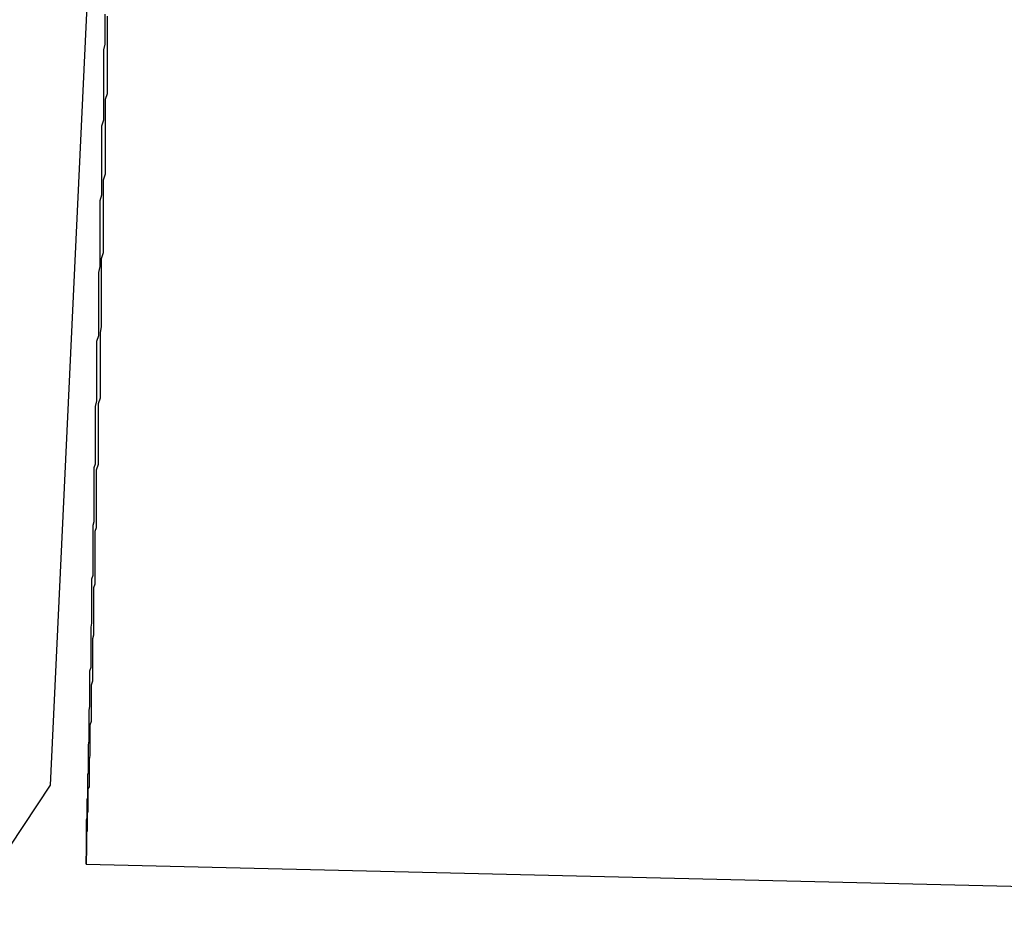
# Model space of a CAD drawing. Extents: x -82 to 82, y -22 to 22.
# Drawn here: x -38 to -37, y -4 to -4 of the extents above; entities that cross this region are included whole.
import ezdxf

# ---------------------------------------------------------------- set-up
doc = ezdxf.new("R2010")
doc.units = 0
doc.layers.get('0').update_dxf_attribs({"linetype": 'CONTINUOUS'})

msp = doc.modelspace()

# ---------------------------------------------------------------- linework, layer by layer
at = {"color": 0}
for points in [[(-37.5636, -4.2865), (-37.5454, -3.8997)], [(-37.5636, -4.2865), (-37.5454, -3.8997)], [(-37.5636, -4.2865), (-37.5454, -3.8997)], [(-37.5636, -4.2865), (-37.5454, -3.8997)], [(-37.5636, -4.2865), (-37.5454, -3.8997)], [(-37.5636, -4.2865), (-37.5454, -3.8997)], [(-37.5636, -4.2865), (-37.5454, -3.8997)], [(-37.5636, -4.2865), (-37.5454, -3.8997)], [(-37.5636, -4.2865), (-37.5454, -3.8997)], [(-37.5636, -4.2865), (-37.5454, -3.8997)], [(-37.5636, -4.2865), (-37.5454, -3.8997)], [(-37.5636, -4.2865), (-37.5454, -3.8997)], [(-37.5636, -4.2865), (-37.5454, -3.8997)], [(-37.5636, -4.2865), (-37.5454, -3.8997)], [(-37.5636, -4.2865), (-37.5454, -3.8997)], [(-37.5636, -4.2865), (-37.5454, -3.8997)], [(-37.5636, -4.2865), (-37.5454, -3.8997)], [(-37.5636, -4.2865), (-37.5454, -3.8997)], [(-37.5636, -4.2865), (-37.5454, -3.8997)], [(-37.5636, -4.2865), (-37.5454, -3.8997)], [(-37.5636, -4.2865), (-37.5454, -3.8997)], [(-37.5551, -4.1659), (-37.5551, -4.1668), (-37.5551, -4.1674), (-37.5551, -4.1683), (-37.5551, -4.1689), (-37.5551, -4.1698), (-37.5551, -4.1706), (-37.5553, -4.1715), (-37.5553, -4.1715), (-37.5553, -4.1721), (-37.5553, -4.1729), (-37.5553, -4.1735), (-37.5553, -4.1744), (-37.5553, -4.175), (-37.5553, -4.1759), (-37.5553, -4.1765), (-37.5553, -4.1774), (-37.5553, -4.178), (-37.5553, -4.1789), (-37.5553, -4.1795), (-37.5553, -4.1804), (-37.5553, -4.181), (-37.5553, -4.1819), (-37.5553, -4.1825), (-37.5556, -4.1834), (-37.5556, -4.1834), (-37.5556, -4.184), (-37.5556, -4.1846), (-37.5556, -4.1852), (-37.5556, -4.1861), (-37.5556, -4.1867), (-37.5556, -4.1876), (-37.5556, -4.1882), (-37.5556, -4.1891), (-37.5556, -4.1897), (-37.5556, -4.1906), (-37.5556, -4.1912), (-37.5556, -4.1921), (-37.5556, -4.1927), (-37.5556, -4.1936), (-37.5556, -4.1942), (-37.5559, -4.1951), (-37.5559, -4.1951), (-37.5559, -4.1957), (-37.5559, -4.1963), (-37.5559, -4.1969), (-37.5559, -4.1978), (-37.5559, -4.1984), (-37.5559, -4.1991), (-37.5559, -4.1997), (-37.5559, -4.2006), (-37.5559, -4.2012), (-37.5559, -4.2018), (-37.5559, -4.2024), (-37.5559, -4.2033), (-37.5559, -4.2039), (-37.5559, -4.2048), (-37.5559, -4.2054), (-37.5561, -4.2063), (-37.5561, -4.2063), (-37.5561, -4.2069), (-37.5561, -4.2075), (-37.5561, -4.2081), (-37.5561, -4.209), (-37.5561, -4.2096), (-37.5561, -4.2102), (-37.5561, -4.2108), (-37.5561, -4.2117), (-37.5561, -4.2123), (-37.5561, -4.2129), (-37.5561, -4.2135), (-37.5561, -4.2144), (-37.5561, -4.215), (-37.5561, -4.2156), (-37.5561, -4.2162), (-37.5564, -4.2171), (-37.5564, -4.2171), (-37.5564, -4.2177), (-37.5564, -4.2183), (-37.5564, -4.2189), (-37.5564, -4.2195), (-37.5564, -4.2201), (-37.5564, -4.2207), (-37.5564, -4.2213), (-37.5564, -4.2222), (-37.5564, -4.2228), (-37.5564, -4.2234), (-37.5564, -4.224), (-37.5564, -4.2246), (-37.5564, -4.2252), (-37.5564, -4.2258), (-37.5564, -4.2264), (-37.5566, -4.2273), (-37.5566, -4.2273), (-37.5566, -4.2279), (-37.5566, -4.2285), (-37.5566, -4.2291), (-37.5566, -4.2297), (-37.5566, -4.2303), (-37.5566, -4.2309), (-37.5566, -4.2315), (-37.5566, -4.2321), (-37.5566, -4.2327), (-37.5566, -4.2333), (-37.5566, -4.2339), (-37.5566, -4.2345), (-37.5566, -4.2351), (-37.5566, -4.2357), (-37.5566, -4.2363), (-37.5568, -4.2369), (-37.5568, -4.2369), (-37.5568, -4.2372), (-37.5568, -4.2378), (-37.5568, -4.2384), (-37.5568, -4.239), (-37.5568, -4.2396), (-37.5568, -4.2402), (-37.5568, -4.2408), (-37.5568, -4.2414), (-37.5568, -4.2417), (-37.5568, -4.2423), (-37.5568, -4.2429), (-37.5568, -4.2435), (-37.5568, -4.2441), (-37.5568, -4.2447), (-37.5568, -4.2453), (-37.557, -4.2459), (-37.557, -4.2459), (-37.557, -4.2462), (-37.557, -4.2468), (-37.557, -4.2474), (-37.557, -4.248), (-37.557, -4.2483), (-37.557, -4.2489), (-37.557, -4.2495), (-37.557, -4.2501), (-37.557, -4.2504), (-37.557, -4.251), (-37.557, -4.2516), (-37.557, -4.2522), (-37.557, -4.2525), (-37.557, -4.2531), (-37.557, -4.2537), (-37.5572, -4.2543), (-37.5572, -4.2543), (-37.5572, -4.2546), (-37.5572, -4.2552), (-37.5572, -4.2555), (-37.5572, -4.2561), (-37.5572, -4.2564), (-37.5572, -4.257), (-37.5572, -4.2573), (-37.5572, -4.2579), (-37.5572, -4.2582), (-37.5572, -4.2588), (-37.5572, -4.2591), (-37.5572, -4.2597), (-37.5572, -4.26), (-37.5572, -4.2606), (-37.5572, -4.2612), (-37.5573, -4.2618), (-37.5573, -4.2618), (-37.5573, -4.2621), (-37.5573, -4.2624), (-37.5573, -4.2627), (-37.5573, -4.2633), (-37.5573, -4.2636), (-37.5573, -4.2642), (-37.5573, -4.2645), (-37.5573, -4.2651), (-37.5573, -4.2654), (-37.5573, -4.266), (-37.5573, -4.2663), (-37.5573, -4.2669), (-37.5573, -4.2672), (-37.5573, -4.2678), (-37.5573, -4.2681), (-37.5575, -4.2687), (-37.5575, -4.2687), (-37.5575, -4.269), (-37.5575, -4.2693), (-37.5575, -4.2696), (-37.5575, -4.2702), (-37.5575, -4.2705), (-37.5575, -4.2708), (-37.5575, -4.2711), (-37.5575, -4.2717), (-37.5575, -4.272), (-37.5575, -4.2723), (-37.5575, -4.2726), (-37.5575, -4.2732), (-37.5575, -4.2735), (-37.5575, -4.2739), (-37.5575, -4.2742), (-37.5576, -4.2748), (-37.5576, -4.2748), (-37.5576, -4.2751), (-37.5576, -4.2754), (-37.5576, -4.2757), (-37.5576, -4.276), (-37.5576, -4.2763), (-37.5576, -4.2766), (-37.5576, -4.2769), (-37.5576, -4.2775), (-37.5576, -4.2778), (-37.5576, -4.2781), (-37.5576, -4.2784), (-37.5576, -4.2787), (-37.5576, -4.279), (-37.5576, -4.2793), (-37.5576, -4.2796), (-37.5577, -4.2802), (-37.5577, -4.2802), (-37.5577, -4.2804), (-37.5577, -4.2807), (-37.5577, -4.281), (-37.5577, -4.2813), (-37.5577, -4.2816), (-37.5577, -4.2819), (-37.5577, -4.2822), (-37.5577, -4.2825), (-37.5577, -4.2828), (-37.5577, -4.2831), (-37.5577, -4.2834), (-37.5577, -4.2837), (-37.5577, -4.284), (-37.5577, -4.2843), (-37.5577, -4.2846), (-37.5578, -4.2849), (-37.5578, -4.2849), (-37.5578, -4.2849), (-37.5578, -4.2852), (-37.5578, -4.2855), (-37.5578, -4.2858), (-37.5578, -4.2858), (-37.5578, -4.2861), (-37.5578, -4.2864), (-37.5578, -4.2867), (-37.5578, -4.2867), (-37.5578, -4.287), (-37.5578, -4.2873), (-37.5578, -4.2876), (-37.5578, -4.2879), (-37.5578, -4.2882), (-37.5578, -4.2885), (-37.5579, -4.2888), (-37.5579, -4.2888), (-37.5579, -4.2888), (-37.5579, -4.2891), (-37.5579, -4.2891), (-37.5579, -4.2894), (-37.5579, -4.2894), (-37.5579, -4.2897), (-37.5579, -4.29), (-37.5579, -4.2903), (-37.5579, -4.2903), (-37.5579, -4.2906), (-37.5579, -4.2908), (-37.5579, -4.2911), (-37.5579, -4.2911), (-37.5579, -4.2914), (-37.5579, -4.2917), (-37.558, -4.292), (-37.558, -4.292), (-37.558, -4.292), (-37.558, -4.2923), (-37.558, -4.2923), (-37.558, -4.2926), (-37.558, -4.2926), (-37.558, -4.2929), (-37.558, -4.2929), (-37.558, -4.2932), (-37.558, -4.2932), (-37.558, -4.2935), (-37.558, -4.2935), (-37.558, -4.2938), (-37.558, -4.2938), (-37.558, -4.2941), (-37.558, -4.2943), (-37.558, -4.2946), (-37.558, -4.2946), (-37.558, -4.2946), (-37.558, -4.2948), (-37.558, -4.2948), (-37.558, -4.2951), (-37.558, -4.2951), (-37.558, -4.2954), (-37.558, -4.2954), (-37.558, -4.2957), (-37.558, -4.2957), (-37.558, -4.296), (-37.558, -4.296), (-37.558, -4.2963), (-37.558, -4.2963), (-37.558, -4.2966), (-37.558, -4.2966), (-37.558, -4.2969), (-37.558, -4.2969), (-37.558, -4.2969), (-37.558, -4.2969), (-37.558, -4.2969), (-37.558, -4.2972), (-37.558, -4.2972), (-37.558, -4.2975), (-37.558, -4.2975), (-37.558, -4.2978), (-37.558, -4.2978), (-37.558, -4.298), (-37.558, -4.298), (-37.558, -4.2983), (-37.558, -4.2983), (-37.558, -4.2986), (-37.558, -4.2986), (-37.558, -4.2989)], [(-37.558, -4.2989), (-37.558, -4.2986), (-37.558, -4.2986), (-37.558, -4.2983), (-37.558, -4.2983), (-37.558, -4.2983), (-37.558, -4.2983), (-37.558, -4.298), (-37.558, -4.298), (-37.558, -4.298), (-37.558, -4.298), (-37.558, -4.2977), (-37.558, -4.2977), (-37.558, -4.2977), (-37.558, -4.2977), (-37.558, -4.2977), (-37.558, -4.2977), (-37.558, -4.2977), (-37.558, -4.2977), (-37.558, -4.2977), (-37.5579, -4.2974), (-37.5579, -4.2974), (-37.5579, -4.2971), (-37.5579, -4.2971), (-37.5579, -4.2968), (-37.5579, -4.2968), (-37.5579, -4.2968), (-37.5579, -4.2968), (-37.5579, -4.2965), (-37.5579, -4.2965), (-37.5579, -4.2965), (-37.5579, -4.2965), (-37.5579, -4.2962), (-37.5579, -4.2962), (-37.5579, -4.2962), (-37.5579, -4.2962), (-37.5579, -4.2962), (-37.5579, -4.2959), (-37.5579, -4.2959), (-37.5579, -4.2956), (-37.5579, -4.2956), (-37.5579, -4.2953), (-37.5579, -4.2953), (-37.5579, -4.295), (-37.5579, -4.295), (-37.5579, -4.2947), (-37.5579, -4.2947), (-37.5579, -4.2944), (-37.5579, -4.2944), (-37.5579, -4.2941), (-37.5579, -4.2941), (-37.5579, -4.2939), (-37.5579, -4.2939), (-37.5579, -4.2939), (-37.5578, -4.2936), (-37.5578, -4.2933), (-37.5578, -4.293), (-37.5578, -4.293), (-37.5578, -4.2927), (-37.5578, -4.2927), (-37.5578, -4.2924), (-37.5578, -4.2924), (-37.5578, -4.2921), (-37.5578, -4.2918), (-37.5578, -4.2915), (-37.5578, -4.2915), (-37.5578, -4.2912), (-37.5578, -4.2912), (-37.5578, -4.2909), (-37.5578, -4.2909), (-37.5578, -4.2909), (-37.5577, -4.2906), (-37.5577, -4.2903), (-37.5577, -4.29), (-37.5577, -4.2898), (-37.5577, -4.2895), (-37.5577, -4.2892), (-37.5577, -4.2889), (-37.5577, -4.2889), (-37.5577, -4.2886), (-37.5577, -4.2883), (-37.5577, -4.288), (-37.5577, -4.288), (-37.5577, -4.2877), (-37.5577, -4.2874), (-37.5577, -4.2871), (-37.5577, -4.2871), (-37.5577, -4.2871), (-37.5575, -4.2868), (-37.5575, -4.2865), (-37.5575, -4.2862), (-37.5575, -4.2859), (-37.5575, -4.2856), (-37.5575, -4.2853), (-37.5575, -4.285), (-37.5575, -4.2847), (-37.5575, -4.2844), (-37.5575, -4.2841), (-37.5575, -4.2838), (-37.5575, -4.2835), (-37.5575, -4.2832), (-37.5575, -4.2829), (-37.5575, -4.2826), (-37.5575, -4.2825), (-37.5575, -4.2825), (-37.5574, -4.2819), (-37.5574, -4.2816), (-37.5574, -4.2813), (-37.5574, -4.281), (-37.5574, -4.2807), (-37.5574, -4.2804), (-37.5574, -4.2801), (-37.5574, -4.2798), (-37.5574, -4.2792), (-37.5574, -4.2789), (-37.5574, -4.2786), (-37.5574, -4.2783), (-37.5574, -4.278), (-37.5574, -4.2777), (-37.5574, -4.2774), (-37.5574, -4.2771), (-37.5574, -4.2771), (-37.5572, -4.2765), (-37.5572, -4.2762), (-37.5572, -4.2756), (-37.5572, -4.2753), (-37.5572, -4.2747), (-37.5572, -4.2744), (-37.5572, -4.2741), (-37.5572, -4.2738), (-37.5572, -4.2732), (-37.5572, -4.2729), (-37.5572, -4.2726), (-37.5572, -4.2723), (-37.5572, -4.2717), (-37.5572, -4.2714), (-37.5572, -4.2711), (-37.5572, -4.2708), (-37.5572, -4.2708), (-37.557, -4.2702), (-37.557, -4.2699), (-37.557, -4.2693), (-37.557, -4.269), (-37.557, -4.2684), (-37.557, -4.2681), (-37.557, -4.2675), (-37.557, -4.2672), (-37.557, -4.2666), (-37.557, -4.2663), (-37.557, -4.2657), (-37.557, -4.2654), (-37.557, -4.2648), (-37.557, -4.2645), (-37.557, -4.2639), (-37.557, -4.2636), (-37.557, -4.2636), (-37.5568, -4.263), (-37.5568, -4.2624), (-37.5568, -4.2618), (-37.5568, -4.2615), (-37.5568, -4.2609), (-37.5568, -4.2604), (-37.5568, -4.2598), (-37.5568, -4.2595), (-37.5568, -4.2589), (-37.5568, -4.2583), (-37.5568, -4.2577), (-37.5568, -4.2574), (-37.5568, -4.2568), (-37.5568, -4.2565), (-37.5568, -4.2559), (-37.5568, -4.2556), (-37.5568, -4.2556), (-37.5566, -4.255), (-37.5566, -4.2544), (-37.5566, -4.2538), (-37.5566, -4.2532), (-37.5566, -4.2526), (-37.5566, -4.252), (-37.5566, -4.2514), (-37.5566, -4.2511), (-37.5566, -4.2505), (-37.5566, -4.2499), (-37.5566, -4.2493), (-37.5566, -4.2489), (-37.5566, -4.2483), (-37.5566, -4.2477), (-37.5566, -4.2471), (-37.5566, -4.2468), (-37.5566, -4.2468), (-37.5564, -4.2462), (-37.5564, -4.2456), (-37.5564, -4.245), (-37.5564, -4.2444), (-37.5564, -4.2438), (-37.5564, -4.2432), (-37.5564, -4.2426), (-37.5564, -4.242), (-37.5564, -4.2414), (-37.5564, -4.2408), (-37.5564, -4.2402), (-37.5564, -4.2396), (-37.5564, -4.239), (-37.5564, -4.2384), (-37.5564, -4.2378), (-37.5564, -4.2372), (-37.5564, -4.2372), (-37.5561, -4.2363), (-37.5561, -4.2357), (-37.5561, -4.2351), (-37.5561, -4.2345), (-37.5561, -4.2337), (-37.5561, -4.2331), (-37.5561, -4.2325), (-37.5561, -4.2319), (-37.5561, -4.231), (-37.5561, -4.2304), (-37.5561, -4.2298), (-37.5561, -4.2292), (-37.5561, -4.2286), (-37.5561, -4.228), (-37.5561, -4.2274), (-37.5561, -4.2268), (-37.5561, -4.2268), (-37.5558, -4.2259), (-37.5558, -4.2253), (-37.5558, -4.2244), (-37.5558, -4.2238), (-37.5558, -4.2229), (-37.5558, -4.2223), (-37.5558, -4.2217), (-37.5558, -4.2211), (-37.5558, -4.2202), (-37.5558, -4.2196), (-37.5558, -4.219), (-37.5558, -4.2184), (-37.5558, -4.2175), (-37.5558, -4.2169), (-37.5558, -4.2163), (-37.5558, -4.2157), (-37.5558, -4.2157), (-37.5556, -4.2148), (-37.5556, -4.2142), (-37.5556, -4.2133), (-37.5556, -4.2127), (-37.5556, -4.2118), (-37.5556, -4.2112), (-37.5556, -4.2104), (-37.5556, -4.2098), (-37.5556, -4.2089), (-37.5556, -4.2083), (-37.5556, -4.2074), (-37.5556, -4.2068), (-37.5556, -4.2059), (-37.5556, -4.2053), (-37.5556, -4.2047), (-37.5556, -4.2041), (-37.5556, -4.2041), (-37.5553, -4.2032), (-37.5553, -4.2023), (-37.5553, -4.2014), (-37.5553, -4.2008), (-37.5553, -4.1999), (-37.5553, -4.1993), (-37.5553, -4.1984), (-37.5553, -4.1978), (-37.5553, -4.1969), (-37.5553, -4.1963), (-37.5553, -4.1954), (-37.5553, -4.1948), (-37.5553, -4.1939), (-37.5553, -4.1933), (-37.5553, -4.1924), (-37.5553, -4.1918), (-37.5553, -4.1918), (-37.555, -4.1909), (-37.555, -4.19), (-37.555, -4.1891), (-37.555, -4.1885), (-37.555, -4.1876), (-37.555, -4.187), (-37.555, -4.1861), (-37.555, -4.1855), (-37.555, -4.1846), (-37.555, -4.1837), (-37.555, -4.1828), (-37.555, -4.1822), (-37.555, -4.1813), (-37.555, -4.1807), (-37.555, -4.1798), (-37.555, -4.1792), (-37.555, -4.1792), (-37.5547, -4.1783), (-37.5547, -4.1774), (-37.5547, -4.1765), (-37.5547, -4.1759), (-37.5547, -4.175), (-37.5547, -4.1741), (-37.5547, -4.1732), (-37.5547, -4.1726), (-37.5547, -4.1717), (-37.5547, -4.1708), (-37.5547, -4.1699), (-37.5547, -4.1693), (-37.5547, -4.1684), (-37.5547, -4.1677), (-37.5547, -4.1668), (-37.5547, -4.1662)], [(-37.7654, -4.4517), (-37.741, -4.4417), (-37.7174, -4.4303), (-37.6944, -4.4171), (-37.6724, -4.4026), (-37.6513, -4.3865), (-37.6315, -4.3692), (-37.6126, -4.3503), (-37.5949, -4.3303), (-37.5785, -4.309), (-37.5636, -4.2865)], [(-37.5636, -4.2865), (-37.5636, -4.2865)], [(-37.558, -4.2989), (-37.558, -4.2989)], [(-37.558, -4.2989), (-37.3081, -4.3048)], [(-37.558, -4.2989), (-37.3081, -4.3048)], [(-37.558, -4.2989), (-37.3081, -4.3048)], [(-37.558, -4.2989), (-37.3081, -4.3048)], [(-37.558, -4.2989), (-37.3081, -4.3048)], [(-37.558, -4.2989), (-37.3081, -4.3048)], [(-37.558, -4.2989), (-37.3081, -4.3048)], [(-37.558, -4.2989), (-37.3081, -4.3048)], [(-37.558, -4.2989), (-37.3081, -4.3048)], [(-37.558, -4.2989), (-37.3081, -4.3048)], [(-37.558, -4.2989), (-37.3081, -4.3048)], [(-37.558, -4.2989), (-37.3081, -4.3048)], [(-37.558, -4.2989), (-37.3081, -4.3048)], [(-37.558, -4.2989), (-37.3081, -4.3048)], [(-37.558, -4.2989), (-37.3081, -4.3048)], [(-37.558, -4.2989), (-37.3081, -4.3048)], [(-37.558, -4.2989), (-37.3081, -4.3048)], [(-37.558, -4.2989), (-37.3081, -4.3048)], [(-37.558, -4.2989), (-37.3081, -4.3048)], [(-37.558, -4.2989), (-37.3081, -4.3048)], [(-37.558, -4.2989), (-37.3081, -4.3048)]]:
    msp.add_lwpolyline(points, dxfattribs=at)

doc.saveas('drawing.dxf')
